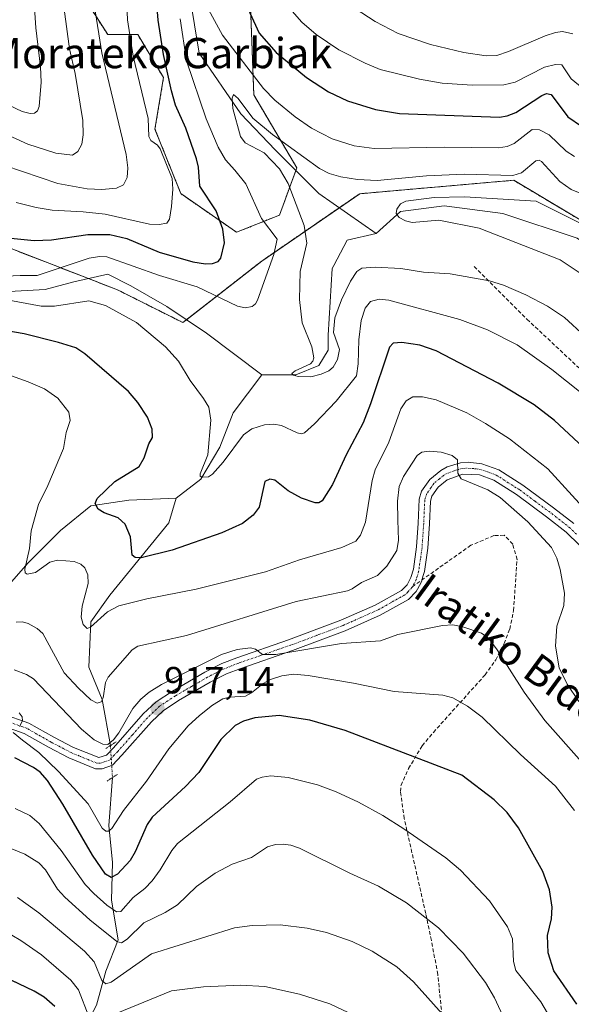
# Model space of a CAD drawing. Units: metres. Extents: x 647685 to 651131, y 4762412 to 4764800.
# Drawn here: x 648857 to 649003, y 4763117 to 4763377 of the extents above; entities that cross this region are included whole.
import ezdxf
from ezdxf.enums import TextEntityAlignment as Align

# ---------------------------------------------------------------- set-up
doc = ezdxf.new("R2010")
doc.units = ezdxf.units.M
doc.header["$MEASUREMENT"] = 0
for name, pattern in [('TRAZO_Y_PUNTO', [1, 0.5, -0.25, 0, -0.25]), ('TRAZOS', [0.75, 0.5, -0.25]), ('TRAZOS2', [0.375, 0.25, -0.125]), ('TRAZOSX2', [1.5, 1, -0.5])]:
    doc.linetypes.add(name, pattern=pattern)
for name, color, linetype, lineweight in [('Arbolado forestal', 92, 'TRAZOS', 0), ('Arbolado forestal CxS', 92, 'Continuous', 0), ('Carátula', 7, 'Continuous', 5), ('Corriente natural lineal', 142, 'Continuous', 13), ('Corriente natural lineal oculto', 19, 'TRAZO_Y_PUNTO', 13), ('Curva de nivel maestra', 36, 'Continuous', 30), ('Curva de nivel normal', 36, 'Continuous', 0), ('Pastizal CxS', 92, 'Continuous', 0), ('Pista pavimentada', 135, 'Continuous', 13), ('Pista pavimentada Cxs', 135, 'Continuous', 0), ('Pista pavimentada eje', 135, 'TRAZO_Y_PUNTO', 0), ('Puente lineal', 2, 'TRAZOS2', 0), ('Punto de cota en terreno', 7, 'Continuous', 0), ('Rótulo de punto de cota en terreno', 19, 'Continuous', 0), ('Senda', 19, 'TRAZOSX2', 0), ('Texto cartográfico', 19, 'Continuous', 0)]:
    doc.layers.add(name, color=color, linetype=linetype, lineweight=lineweight)
doc.styles.add('Arial', font='txt', dxfattribs={"height": 0.2})

# ---------------------------------------------------------------- blocks, each defined once
blk = doc.blocks.new('*U151')
at = {"layer": 'Arbolado forestal CxS', "color": 92, "linetype": 'Continuous', "lineweight": 0}
for points in [[(648918.17, 4763388.2, 901.76), (648919.3, 4763357.49, 892.59), (648930.67, 4763338.15, 888.57), (648926.12, 4763325.64, 892.67), (648914.75, 4763321.09, 898.34), (648899.98, 4763331.33, 903.35), (648893.16, 4763348.39, 904), (648895.43, 4763362.04, 900.41), (648888.61, 4763373.41, 903.34), (648880.65, 4763373.41, 907.95), (648864.74, 4763398.43, 917.48)], [(648792.63, 4763387.09, 911.5), (648800.07, 4763375.92, 909.2), (648825.46, 4763343.18, 900.27), (648848.62, 4763319.25, 899.35), (648883.24, 4763305.85, 893.37), (648900.55, 4763297.19, 892.45), (648921.41, 4763313.48, 895.85), (648947.37, 4763331.3, 887.57), (648988.08, 4763334.86, 888.57), (649056.27, 4763294.13, 884.05), (649099.02, 4763263.59, 883.04), (649127.27, 4763226.2, 874.98), (649138.97, 4763183.44, 879.06), (649151.69, 4763164.09, 880.86), (649156.53, 4763149.33, 883.36), (649142.02, 4763137.11, 888.86), (649146.86, 4763117.76, 881.15), (649172.05, 4763119.29, 877.61)]]:
    blk.add_polyline3d(points, dxfattribs=at)
blk = doc.blocks.new('*U241')
at = {"layer": 'Curva de nivel maestra', "color": 36, "linetype": 'Continuous', "lineweight": 30}
blk.add_polyline3d([(648866.64, 4763116.14, 950), (648863.85, 4763118.6, 950), (648861.16, 4763120.21, 950), (648851.09, 4763124.9, 950)], dxfattribs=at)
blk = doc.blocks.new('*U244')
at = {"layer": 'Curva de nivel maestra', "color": 36, "linetype": 'Continuous', "lineweight": 30}
for points in [[(649012.79, 4763258.31, 900), (648998.88, 4763271.24, 900), (648993.54, 4763275.4, 900), (648983.94, 4763281.15, 900), (648967.57, 4763289.67, 900), (648963.28, 4763291.16, 900), (648958.49, 4763291.87, 900), (648956.22, 4763291.75, 900), (648955.19, 4763290.7, 900), (648950.22, 4763275.65, 900), (648948.23, 4763270.62, 900), (648943.77, 4763262.13, 900), (648940.16, 4763254.27, 900), (648937.36, 4763250, 900), (648936.52, 4763249.5, 900), (648935.55, 4763249.47, 900), (648931.93, 4763250.66, 900), (648928.38, 4763252.67, 900), (648924.84, 4763255.44, 900), (648923.54, 4763255.69, 900), (648922.24, 4763255.11, 900), (648920.69, 4763248.33, 900), (648919.15, 4763246.17, 900), (648916.31, 4763243.99, 900), (648910.84, 4763241.53, 900), (648897.7, 4763236.97, 900), (648889.52, 4763234.86, 900), (648887.9, 4763235.01, 900), (648887.1, 4763235.6, 900), (648886.71, 4763240.43, 900), (648885.25, 4763243.79, 900), (648883.42, 4763245.49, 900), (648879.75, 4763246.79, 900), (648878.15, 4763247.75, 900), (648877.29, 4763249.25, 900), (648877.84, 4763250.59, 900), (648882.5, 4763255.09, 900), (648888.93, 4763259.08, 900), (648890.34, 4763261.36, 900), (648891.56, 4763265.11, 900), (648892.52, 4763266.73, 900), (648892.4, 4763268.97, 900), (648891.2, 4763272.11, 900), (648888.65, 4763276.05, 900), (648886.14, 4763278.97, 900), (648874.58, 4763288.94, 900), (648872.17, 4763290.46, 900), (648867.62, 4763291.92, 900), (648858.53, 4763294.17, 900), (648837.86, 4763297.75, 900)], [(648848.83, 4763320.13, 900), (648861.16, 4763318.93, 900), (648865.8, 4763319.05, 900), (648875.39, 4763320.5, 900), (648881.21, 4763320.48, 900), (648885.71, 4763319.41, 900), (648894.25, 4763315.82, 900), (648903.14, 4763313.24, 900), (648906.5, 4763312.77, 900), (648908.42, 4763312.86, 900), (648909.84, 4763313.34, 900), (648910.6, 4763314.25, 900), (648911.54, 4763318.33, 900), (648911.15, 4763321.92, 900), (648909.34, 4763326.79, 900), (648905.05, 4763333.3, 900), (648904.7, 4763338.34, 900), (648904.18, 4763340.56, 900), (648901.34, 4763348.63, 900), (648898.63, 4763354.73, 900), (648897.55, 4763358.53, 900), (648895.38, 4763368.14, 900), (648894.03, 4763377.22, 900), (648892.9, 4763390.15, 900)], [(648910.36, 4763396.58, 900), (648920.75, 4763373.82, 900), (648925.22, 4763368.69, 900), (648933.27, 4763362.03, 900), (648939.08, 4763358.27, 900), (648944.09, 4763355.88, 900), (648951.53, 4763353.59, 900), (648957.83, 4763352.55, 900), (648984.35, 4763351.53, 900), (648986.32, 4763351.9, 900), (648988.67, 4763352.84, 900), (648995.57, 4763357.33, 900), (648996.79, 4763357.85, 900), (648998.03, 4763357.57, 900), (649002.45, 4763351.67, 900), (649006.06, 4763349.16, 900)]]:
    blk.add_polyline3d(points, dxfattribs=at)
blk = doc.blocks.new('*U248')
at = {"layer": 'Curva de nivel maestra', "color": 36, "linetype": 'Continuous', "lineweight": 30}
blk.add_polyline3d([(649004.81, 4763116.74, 925), (648998.73, 4763125.58, 925), (648997.2, 4763130.29, 925), (648997.03, 4763134.9, 925), (648998.06, 4763139.33, 925), (648998.22, 4763142.4, 925), (648997.59, 4763146.98, 925), (648995.8, 4763151.84, 925), (648989.34, 4763163.41, 925), (648986.39, 4763167.45, 925), (648982.92, 4763170.8, 925), (648974.37, 4763177.32, 925), (648943.5, 4763189.21, 925), (648934.13, 4763191.88, 925), (648926.01, 4763193.16, 925), (648919.56, 4763192.55, 925), (648916.55, 4763191.64, 925), (648914.36, 4763190.53, 925), (648910.55, 4763186.79, 925), (648904.74, 4763178.07, 925), (648901.25, 4763174.35, 925), (648892.41, 4763166.28, 925), (648891.1, 4763164.3, 925), (648887.93, 4763157.07, 925), (648886.57, 4763154.81, 925), (648883.25, 4763151.13, 925), (648881.54, 4763150.23, 925), (648880.03, 4763151.17, 925), (648876.61, 4763156.15, 925), (648868.76, 4763169.71, 925), (648864.72, 4763175.98, 925), (648862.76, 4763178.14, 925), (648861, 4763179.4, 925), (648856.1, 4763181.96, 925)], dxfattribs=at)
blk = doc.blocks.new('5PATER')
at = {"layer": 'Carátula', "linetype": 'Continuous', "lineweight": 5}
h = blk.add_hatch(color=250, dxfattribs=at)
edge = h.paths.add_edge_path()
edge.add_ellipse((0, 0.01), major_axis=(-1.33, -1.34), ratio=0.999422, start_angle=0, end_angle=360)

msp = doc.modelspace()

# ---------------------------------------------------------------- linework, layer by layer
at = {"layer": 'Arbolado forestal', "color": 92, "linetype": 'TRAZOS', "lineweight": 0}
for points in [[(648864.74, 4763398.43, 917.48), (648880.65, 4763373.41, 907.95), (648888.61, 4763373.41, 903.34), (648895.43, 4763362.04, 900.41), (648893.16, 4763348.39, 904), (648899.98, 4763331.33, 903.35), (648914.75, 4763321.09, 898.34), (648926.12, 4763325.64, 892.67), (648930.41, 4763337.45, 888.76), (648930.67, 4763338.15, 888.57), (648919.3, 4763357.49, 892.59), (648918.17, 4763388.2, 901.76)], [(649172.05, 4763119.29, 877.61), (649146.86, 4763117.76, 881.15), (649142.02, 4763137.11, 888.86), (649156.53, 4763149.33, 883.36), (649151.69, 4763164.09, 880.86), (649138.97, 4763183.44, 879.06), (649129.45, 4763218.22, 873.21), (649127.26, 4763226.2, 874.98), (649099.02, 4763263.59, 883.04), (649056.27, 4763294.14, 884.05), (648988.08, 4763334.86, 888.57), (648947.37, 4763331.3, 887.57), (648941.94, 4763327.58, 886.05), (648921.41, 4763313.48, 895.85), (648901.51, 4763297.94, 892.12), (648900.55, 4763297.19, 892.45), (648883.24, 4763305.85, 893.37), (648875.55, 4763308.83, 893.27), (648848.62, 4763319.25, 899.35), (648825.46, 4763343.18, 900.27), (648800.07, 4763375.92, 909.2), (648792.63, 4763387.09, 911.5)]]:
    msp.add_polyline3d(points, dxfattribs=at)
at = {"layer": 'Corriente natural lineal', "color": 142, "linetype": 'Continuous', "lineweight": 13}
for points in [[(648691.72, 4763387.87, 907.2), (648702.78, 4763386.37, 906.99), (648714.34, 4763382.35, 906.08), (648732.43, 4763377.32, 904.09), (648749.52, 4763376.82, 903.07), (648759.07, 4763376.82, 902.4), (648772.14, 4763373.3, 901.78), (648782.06, 4763368.88, 900.04), (648798.77, 4763361.24, 899.53), (648807.82, 4763355.2, 898.76), (648812.85, 4763347.67, 898.71), (648822.9, 4763335.1, 897.31), (648828.93, 4763323.04, 896.67), (648828.93, 4763311.48, 896.77), (648834.46, 4763305.45, 895.59), (648854.56, 4763305.45, 894.54), (648864.11, 4763305.95, 894.06), (648871.65, 4763307.96, 893.32), (648880.7, 4763309.97, 893.08), (648886.73, 4763306.95, 892.87), (648896.28, 4763301.43, 892.64), (648906.83, 4763294.39, 892.14), (648921.41, 4763283.33, 890.24)], [(648902.34, 4763383.6, 894.19), (648904.85, 4763368.53, 892.24), (648915.9, 4763352.46, 889.72), (648924.94, 4763342.92, 889.03), (648936.5, 4763331.36, 887.41), (648951.71, 4763320.78, 886.05)], [(649188.29, 4763176.78, 871.24), (649165.67, 4763184.32, 871.59), (649158.14, 4763190.85, 872.09), (649156.12, 4763201.41, 872.27), (649150.09, 4763208.95, 872.59), (649138.53, 4763216.49, 873.04), (649117.42, 4763220.51, 873.67), (649103.35, 4763229.05, 873.9), (649093.8, 4763241.11, 874.63), (649084.25, 4763251.67, 875.28), (649073.7, 4763258.2, 875.33), (649068.17, 4763265.24, 875.58), (649060.63, 4763275.29, 876.35), (649051.58, 4763279.81, 877.02), (649047.06, 4763287.35, 877.68), (649035.5, 4763297.91, 879.83), (649021.43, 4763307.96, 881), (649004.84, 4763319.52, 883.47), (648985.24, 4763326.05, 883.96), (648969.66, 4763328.06, 884.16), (648958.1, 4763326.56, 885.11), (648951.71, 4763320.78, 886.05)], [(648951.71, 4763320.78, 886.05), (648944.03, 4763319.02, 886.1), (648940.45, 4763312.32, 887.04), (648940.01, 4763311.48, 887.29), (648939, 4763293.89, 889.96), (648939, 4763289.87, 889.76), (648936.49, 4763285.85, 889.75), (648930.46, 4763283.33, 890.03), (648921.41, 4763283.33, 890.24)], [(648921.41, 4763283.33, 890.24), (648913.87, 4763273.28, 892.88), (648910.35, 4763264.23, 894.16), (648905.33, 4763255.69, 895.42), (648898.79, 4763250.66, 896.16)], [(648898.79, 4763250.66, 896.16), (648886.23, 4763250.16, 898.17), (648876.18, 4763248.65, 900.11), (648868.13, 4763242.12, 902.3), (648859.59, 4763233.57, 904.78), (648852.05, 4763225.03, 906.69), (648842.5, 4763216.99, 909), (648836.97, 4763211.96, 910.9), (648826.92, 4763205.93, 914.36), (648815.36, 4763202.92, 915.94), (648803.45, 4763198.64, 920.58)], [(648898.79, 4763250.66, 896.16), (648896.78, 4763244.13, 897.27), (648881.2, 4763225.03, 903.43), (648876.18, 4763217.99, 904.57), (648875.67, 4763205.93, 907.4), (648879.19, 4763197.39, 910.41), (648881.37, 4763185.2, 915)], [(648881.91, 4763176.73, 918.61), (648880.93, 4763164.04, 919.71), (648881.94, 4763154.28, 922.92), (648881.68, 4763144.26, 928.44), (648883.44, 4763133.74, 935.3), (648880.18, 4763125.47, 938.88), (648877.68, 4763116.46, 943.3), (648872.42, 4763106.44, 949.54), (648865.41, 4763098.17, 956.8), (648857.89, 4763089.91, 964.09)]]:
    msp.add_polyline3d(points, dxfattribs=at)
at = {"layer": 'Corriente natural lineal oculto', "color": 19, "linetype": 'TRAZO_Y_PUNTO', "lineweight": 13}
msp.add_polyline3d([(648881.37, 4763185.2, 915), (648881.91, 4763176.73, 918.61)], dxfattribs=at)
at = {"layer": 'Curva de nivel normal', "color": 36, "linetype": 'Continuous', "lineweight": 0}
for points in [[(648856.46, 4763328.96, 905), (648861.76, 4763327.66, 905), (648865.92, 4763326.94, 905), (648874.14, 4763326.52, 905), (648879.94, 4763325.85, 905), (648891.74, 4763323.24, 905), (648894.26, 4763323.12, 905), (648896.33, 4763323.48, 905), (648896.98, 4763324.52, 905), (648897.5, 4763327.91, 905), (648897.86, 4763332.5, 905), (648897.74, 4763335.29, 905), (648894.5, 4763343.21, 905), (648893.79, 4763344.12, 905), (648892.02, 4763345.43, 905), (648891.5, 4763346.43, 905), (648891.39, 4763351.21, 905), (648887.38, 4763367.74, 905), (648885.87, 4763377.37, 905), (648885.08, 4763395.72, 905)], [(648798.38, 4763386.69, 915), (648816.35, 4763373.67, 915), (648836.46, 4763357.63, 915), (648844.47, 4763352.18, 915), (648852.36, 4763347.66, 915), (648859.51, 4763344.42, 915), (648866.92, 4763341.99, 915), (648871.29, 4763341.52, 915), (648872.78, 4763342.51, 915), (648873.78, 4763344.41, 915), (648874.14, 4763346.89, 915), (648874.09, 4763350.64, 915), (648872, 4763363.16, 915), (648870.56, 4763369.62, 915), (648868.49, 4763384.85, 915)], [(648817.94, 4763380.7, 920), (648836.92, 4763365.66, 920), (648845.03, 4763359.76, 920), (648850.73, 4763356.49, 920), (648858.04, 4763353.06, 920), (648860.15, 4763352.52, 920), (648861.3, 4763352.62, 920), (648862.06, 4763353.24, 920), (648862.47, 4763354.38, 920), (648863.03, 4763360.81, 920), (648862.84, 4763364.89, 920), (648861.63, 4763375.19, 920), (648860.85, 4763387.17, 920)], [(648926.92, 4763382.67, 905), (648931.99, 4763376.68, 905), (648935.84, 4763373.43, 905), (648941.79, 4763369.43, 905), (648948.74, 4763365.84, 905), (648952.78, 4763364.22, 905), (648963.12, 4763361.64, 905), (648969.19, 4763360.6, 905), (648977.05, 4763360.02, 905), (648985.46, 4763360.1, 905), (648988.5, 4763360.82, 905), (648996.27, 4763364.8, 905), (648999.14, 4763365.55, 905), (649000.84, 4763365.42, 905), (649003.27, 4763361.69, 905), (649006.65, 4763358.97, 905)], [(648794.51, 4763379.78, 910), (648799.1, 4763376.8, 910), (648808.68, 4763371.88, 910), (648812.98, 4763369.27, 910), (648817.8, 4763365.34, 910), (648829.66, 4763354.25, 910), (648837.11, 4763348.34, 910), (648845.01, 4763342.94, 910), (648848.82, 4763340.84, 910), (648853.46, 4763338.81, 910), (648867.45, 4763333.98, 910), (648875.22, 4763332.62, 910), (648879.11, 4763332.4, 910), (648882.98, 4763332.81, 910), (648884.82, 4763333.69, 910), (648885.82, 4763335.58, 910), (648886.01, 4763338.14, 910), (648885.55, 4763341.71, 910), (648879.06, 4763368.63, 910), (648877.16, 4763380.87, 910)], [(648906.27, 4763382.01, 895), (648911.02, 4763373.23, 895), (648921.87, 4763359.15, 895), (648924.85, 4763356.04, 895), (648930.21, 4763351.64, 895), (648934.54, 4763348.65, 895), (648940.06, 4763345.82, 895), (648945.84, 4763343.94, 895), (648951.13, 4763343.3, 895), (648969.74, 4763343.62, 895), (648984.02, 4763343.43, 895), (648986.36, 4763343.81, 895), (648988.25, 4763344.61, 895), (648992.99, 4763348.28, 895), (648994.9, 4763348.22, 895), (648997.49, 4763346.86, 895), (649002, 4763342.58, 895), (649004.14, 4763341.19, 895)], [(648944.37, 4763381.44, 910), (648951.39, 4763376.92, 910), (648957.48, 4763373.7, 910), (648966.08, 4763370.77, 910), (648974.85, 4763368.72, 910), (648980.8, 4763367.84, 910), (648983.63, 4763367.93, 910), (648986.71, 4763368.92, 910), (648996.44, 4763373.1, 910), (648999.15, 4763373.99, 910), (649000.99, 4763374.24, 910), (649003.72, 4763373.59, 910)], [(648850.02, 4763309.33, 895), (648857.48, 4763309.63, 895), (648862, 4763309.64, 895), (648875.71, 4763314.23, 895), (648878.44, 4763314.66, 895), (648880.4, 4763314.61, 895), (648894.37, 4763309.64, 895), (648904.34, 4763306.65, 895), (648915.02, 4763301.56, 895), (648917.06, 4763301.11, 895), (648918.89, 4763301.48, 895), (648919.76, 4763302.15, 895), (648920.31, 4763303.1, 895), (648924.63, 4763315.21, 895), (648925.46, 4763319.28, 895), (648921.34, 4763324.7, 895), (648917.22, 4763333.94, 895), (648914.26, 4763337.57, 895), (648911.84, 4763340.26, 895), (648909.87, 4763343.64, 895), (648906.7, 4763351.16, 895), (648901.54, 4763366.44, 895), (648899.85, 4763377.6, 895)], [(649012.25, 4763288.67, 890), (649001.56, 4763298.55, 890), (648997, 4763301.52, 890), (648991.25, 4763304.51, 890), (648985.37, 4763307.06, 890), (648981.64, 4763308.21, 890), (648971.27, 4763310.09, 890), (648964.25, 4763310.53, 890), (648958.18, 4763311.5, 890), (648951.38, 4763311.87, 890), (648947.86, 4763311.62, 890), (648946.57, 4763310.7, 890), (648944.9, 4763308.14, 890), (648942.49, 4763303.19, 890), (648940.76, 4763298.44, 890), (648940.36, 4763294.59, 890), (648941.99, 4763290.05, 890), (648941.44, 4763287.44, 890), (648940.34, 4763285.39, 890), (648939.12, 4763284.43, 890), (648937.15, 4763283.51, 890), (648934.44, 4763282.81, 890), (648931.03, 4763282.89, 890), (648929.81, 4763283.26, 890), (648929.41, 4763283.71, 890), (648930.23, 4763284.43, 890), (648934.27, 4763286.27, 890), (648934.9, 4763286.94, 890), (648935.15, 4763287.86, 890), (648934.68, 4763290.79, 890), (648932.11, 4763297.12, 890), (648931.36, 4763303.31, 890), (648931.61, 4763310.69, 890), (648933.34, 4763318.24, 890), (648932.65, 4763322.85, 890), (648928.44, 4763334, 890), (648926.08, 4763337.89, 890), (648922.03, 4763342.08, 890), (648917.05, 4763344.75, 890), (648915.81, 4763346.44, 890), (648913.72, 4763353.9, 890), (648913.59, 4763356.56, 890), (648913.94, 4763357.58, 890), (648915.18, 4763356.5, 890), (648919.08, 4763351.31, 890), (648924.22, 4763346.94, 890), (648936.66, 4763337.99, 890), (648939.28, 4763336.68, 890), (648942.32, 4763335.78, 890), (648946.75, 4763335.04, 890), (648951.91, 4763334.78, 890), (648965, 4763336.06, 890), (648975.04, 4763336.48, 890), (648987.88, 4763336.15, 890), (648990.15, 4763336.8, 890), (648993.95, 4763340.04, 890), (648994.79, 4763340.22, 890), (648995.46, 4763339.87, 890), (649000.25, 4763334.53, 890), (649003.32, 4763332.4, 890), (649040.75, 4763317.04, 890)], [(649006.44, 4763309.7, 885), (649000.39, 4763313.75, 885), (648978.98, 4763322.22, 885), (648968.29, 4763324.3, 885), (648961.24, 4763323.67, 885), (648959.49, 4763324.08, 885), (648957.74, 4763324.99, 885), (648957.01, 4763326.06, 885), (648957.12, 4763327.2, 885), (648958.09, 4763328.63, 885), (648959.53, 4763329.34, 885), (648967.07, 4763330.28, 885), (648975.03, 4763330.48, 885), (648994.04, 4763329.32, 885), (649006.38, 4763323.18, 885)], [(649010.28, 4763275.1, 895), (648998.19, 4763284.8, 895), (648988.97, 4763291.29, 895), (648981.17, 4763295.3, 895), (648973.87, 4763297.96, 895), (648955.02, 4763303.09, 895), (648952.47, 4763303.41, 895), (648950.21, 4763302.8, 895), (648948.76, 4763301.04, 895), (648947.69, 4763297.77, 895), (648947.09, 4763292.59, 895), (648946.95, 4763286.27, 895), (648946.48, 4763283.06, 895), (648941.06, 4763276.41, 895), (648935.4, 4763270.39, 895), (648932.74, 4763267.98, 895), (648931.97, 4763267.76, 895), (648930.74, 4763267.97, 895), (648926.65, 4763269.89, 895), (648924.6, 4763270.3, 895), (648922.16, 4763270.14, 895), (648918.75, 4763269.08, 895), (648916.58, 4763267.49, 895), (648911.23, 4763260.23, 895), (648908.42, 4763257.06, 895), (648907.28, 4763256.34, 895), (648905.56, 4763256.22, 895), (648905.13, 4763256.53, 895), (648905.09, 4763257.15, 895), (648907.11, 4763262.15, 895), (648907.9, 4763271.36, 895), (648907.4, 4763274.83, 895), (648906.04, 4763277.07, 895), (648902.48, 4763281.88, 895), (648899.36, 4763286.95, 895), (648895.94, 4763290.77, 895), (648888.23, 4763297.23, 895), (648880.1, 4763301.67, 895), (648875.62, 4763302.93, 895), (648866.55, 4763301.54, 895), (648863.05, 4763301.49, 895), (648849.21, 4763304.06, 895)], [(649016.39, 4763237.3, 905), (648997.12, 4763258.45, 905), (648986.93, 4763266.36, 905), (648980.66, 4763270.45, 905), (648975.64, 4763273.27, 905), (648967.54, 4763276.76, 905), (648963.98, 4763277.54, 905), (648961.36, 4763277.5, 905), (648959.61, 4763276.44, 905), (648958.24, 4763274.33, 905), (648955.05, 4763265.54, 905), (648951.42, 4763258.23, 905), (648950.6, 4763255.4, 905), (648948.87, 4763244.32, 905), (648947.51, 4763240.91, 905), (648946.3, 4763239.31, 905), (648942.57, 4763237.59, 905), (648931.37, 4763234.4, 905), (648922.37, 4763231.23, 905), (648904.08, 4763226.61, 905), (648890.98, 4763224.04, 905), (648883.61, 4763222.16, 905), (648880.59, 4763220.64, 905), (648876.12, 4763216.56, 905), (648875.24, 4763216.23, 905), (648874.17, 4763217.25, 905), (648873.61, 4763219.16, 905), (648873.91, 4763222.14, 905), (648875.52, 4763228.06, 905), (648875.37, 4763230.39, 905), (648874.56, 4763232.29, 905), (648873.52, 4763233.26, 905), (648871.78, 4763233.97, 905), (648867.38, 4763234.32, 905), (648865.37, 4763233.73, 905), (648861.51, 4763230.98, 905), (648859.37, 4763230.53, 905), (648858.84, 4763230.9, 905), (648858.72, 4763231.94, 905), (648859.98, 4763237.36, 905), (648860.41, 4763242.05, 905), (648862.31, 4763249.04, 905), (648864.8, 4763254.02, 905), (648868.99, 4763263.88, 905), (648869.69, 4763268.12, 905), (648870.68, 4763271.25, 905), (648870.39, 4763273.42, 905), (648867.45, 4763277.2, 905), (648863.89, 4763279.67, 905), (648859.56, 4763281.49, 905), (648833.66, 4763290.75, 905)], [(649005.31, 4763196.84, 910), (649002.25, 4763201.47, 910), (649000.11, 4763205.74, 910), (648999.16, 4763211.49, 910), (648999.51, 4763216.84, 910), (649001.33, 4763222.32, 910), (649001.56, 4763225.52, 910), (649000.34, 4763231.84, 910), (648999.48, 4763234.85, 910), (648998.05, 4763237.61, 910), (648991.8, 4763244.41, 910), (648984.48, 4763250.9, 910), (648981.28, 4763252.88, 910), (648974.21, 4763255.77, 910), (648973.31, 4763257.27, 910), (648973.18, 4763260.85, 910), (648971.77, 4763262.01, 910), (648968.89, 4763262.86, 910), (648965.71, 4763263.17, 910), (648963.74, 4763262.88, 910), (648962.52, 4763261.95, 910), (648958.95, 4763256.43, 910), (648957.79, 4763253.81, 910), (648957.32, 4763249.87, 910), (648957.44, 4763244.91, 910), (648957.56, 4763239.57, 910), (648957.13, 4763236.82, 910), (648954.53, 4763232.65, 910), (648952.01, 4763230.23, 910), (648947.77, 4763228.4, 910), (648945.31, 4763226.67, 910), (648944.06, 4763226.16, 910), (648930.48, 4763223.38, 910), (648901.54, 4763214.36, 910), (648888.64, 4763211.53, 910), (648887.11, 4763210.54, 910), (648880.73, 4763203.34, 910), (648880.07, 4763201.88, 910), (648879.42, 4763197.85, 910), (648878.94, 4763196.75, 910), (648877.84, 4763196.38, 910), (648876.17, 4763197.32, 910), (648872.88, 4763200.38, 910), (648869.17, 4763204.48, 910), (648863.47, 4763214.9, 910), (648861.96, 4763216.2, 910), (648859.59, 4763217.48, 910), (648858.12, 4763217.92, 910), (648856.45, 4763217.91, 910)], [(649016.6, 4763168.97, 915), (648996.36, 4763191.79, 915), (648990.81, 4763199.29, 915), (648983.71, 4763210.53, 915), (648981.4, 4763213.64, 915), (648979.54, 4763214.98, 915), (648974.63, 4763216.66, 915), (648972, 4763217.14, 915), (648969.25, 4763216.99, 915), (648957.44, 4763214.58, 915), (648952.86, 4763212.95, 915), (648942.48, 4763212.22, 915), (648925.15, 4763209.32, 915), (648921.58, 4763209.34, 915), (648919.77, 4763210.74, 915), (648918.42, 4763211.06, 915), (648914.93, 4763210.6, 915), (648910.74, 4763209.35, 915), (648894.89, 4763201.37, 915), (648891.63, 4763199.33, 915), (648889.41, 4763197.47, 915), (648887.28, 4763195.03, 915), (648883.58, 4763188.54, 915), (648882.22, 4763186.71, 915), (648880.65, 4763185.52, 915), (648879.32, 4763185.55, 915), (648877.09, 4763186.69, 915), (648873.67, 4763189.56, 915), (648861.04, 4763202.82, 915), (648859.18, 4763204.01, 915), (648855.87, 4763205.28, 915)], [(649004.2, 4763168.01, 920), (648999.11, 4763174.46, 920), (648989.91, 4763182.82, 920), (648979.7, 4763192.75, 920), (648975.89, 4763195.64, 920), (648971.94, 4763197.84, 920), (648969.34, 4763198.51, 920), (648956.45, 4763199.47, 920), (648945.67, 4763201.69, 920), (648933.65, 4763203.71, 920), (648929.83, 4763204.06, 920), (648926.72, 4763203.65, 920), (648923.77, 4763202.67, 920), (648921.82, 4763201.65, 920), (648918.67, 4763199.12, 920), (648917.1, 4763198.31, 920), (648912.85, 4763198.03, 920), (648911.14, 4763197.57, 920), (648908.39, 4763195.9, 920), (648904.93, 4763193.17, 920), (648901.95, 4763190.42, 920), (648896.85, 4763184.37, 920), (648890.88, 4763175.81, 920), (648884.8, 4763167.98, 920), (648881.73, 4763163.21, 920), (648880.85, 4763162.54, 920), (648880.13, 4763162.57, 920), (648879.16, 4763163.3, 920), (648875.51, 4763169.79, 920), (648867.66, 4763178.3, 920), (648862.39, 4763183.32, 920), (648858.11, 4763186.65, 920), (648855.62, 4763188.65, 920)], [(648857.31, 4763190.24, 920), (648858.07, 4763191.72, 920), (648857.97, 4763192.77, 920), (648857.2, 4763193.9, 920)], [(648996.99, 4763114.36, 930), (648995.28, 4763117.36, 930), (648988.67, 4763125.61, 930), (648988, 4763128.03, 930), (648987.77, 4763134.07, 930), (648986.42, 4763137.21, 930), (648981.66, 4763144.11, 930), (648974, 4763152.2, 930), (648970.11, 4763155.49, 930), (648959.04, 4763163.17, 930), (648953.49, 4763166.66, 930), (648946.97, 4763170.18, 930), (648941.08, 4763172.94, 930), (648936.12, 4763174.77, 930), (648928.41, 4763176.72, 930), (648923.8, 4763177.16, 930), (648921.48, 4763176.87, 930), (648919.99, 4763176.28, 930), (648913.02, 4763170.26, 930), (648899.11, 4763159.23, 930), (648897.58, 4763157.44, 930), (648894.54, 4763152.33, 930), (648892.41, 4763149.38, 930), (648890.5, 4763147.34, 930), (648887.41, 4763144.95, 930), (648884.11, 4763141.25, 930), (648882.98, 4763141.16, 930), (648880.39, 4763142.96, 930), (648876.94, 4763146, 930), (648874.72, 4763148.45, 930), (648868.37, 4763157.4, 930), (648862.49, 4763164.52, 930), (648860, 4763166.66, 930), (648856.15, 4763168.5, 930)], [(648985.78, 4763112.52, 935), (648982.96, 4763118.42, 935), (648980.63, 4763122.43, 935), (648974.7, 4763130.25, 935), (648968.15, 4763136.9, 935), (648959.74, 4763143.58, 935), (648952.34, 4763147.96, 935), (648944.7, 4763151.39, 935), (648931.38, 4763158.02, 935), (648929.08, 4763158.87, 935), (648927.12, 4763159.13, 935), (648925.04, 4763159.01, 935), (648922.95, 4763158.42, 935), (648918.72, 4763155.6, 935), (648913.55, 4763153.81, 935), (648909.07, 4763151.41, 935), (648904.16, 4763147.91, 935), (648899.09, 4763143.01, 935), (648895.82, 4763141.01, 935), (648890.25, 4763138.28, 935), (648885.78, 4763133.98, 935), (648884.26, 4763132.98, 935), (648883.09, 4763133.32, 935), (648875.89, 4763139.08, 935), (648869.27, 4763145.03, 935), (648867.37, 4763147.2, 935), (648864.23, 4763152.31, 935), (648862.39, 4763154.17, 935), (648858.73, 4763156.48, 935), (648853.82, 4763158.51, 935)], [(648970.69, 4763112.51, 940), (648961.53, 4763122.62, 940), (648957.15, 4763126.58, 940), (648950.63, 4763130.79, 940), (648945.38, 4763133.34, 940), (648938.52, 4763135.67, 940), (648933.41, 4763136.88, 940), (648926.29, 4763137.71, 940), (648918.86, 4763137.57, 940), (648914.19, 4763136.92, 940), (648892.23, 4763130.04, 940), (648881.58, 4763122.55, 940), (648880.11, 4763122.12, 940), (648879.13, 4763122.98, 940), (648877.03, 4763127.95, 940), (648874.49, 4763130.73, 940), (648862.4, 4763140.94, 940), (648856.75, 4763145, 940)], [(648875.68, 4763113.48, 945), (648872.88, 4763120.5, 945), (648870.85, 4763123.09, 945), (648863.15, 4763129.79, 945), (648857.7, 4763133.6, 945), (648852.89, 4763136.42, 945)], [(648945.97, 4763113.69, 945), (648939.42, 4763116.81, 945), (648931.4, 4763119.4, 945), (648922.27, 4763121.45, 945), (648915.82, 4763121.73, 945), (648906.04, 4763121.32, 945), (648897.57, 4763120.25, 945), (648881.43, 4763113.68, 945)]]:
    msp.add_polyline3d(points, dxfattribs=at)
at = {"layer": 'Pastizal CxS', "color": 92, "linetype": 'Continuous', "lineweight": 0}
for points in [[(648864.74, 4763398.43, 917.48), (648880.65, 4763373.41, 907.95), (648888.61, 4763373.41, 903.34), (648895.43, 4763362.04, 900.41), (648893.16, 4763348.39, 904), (648899.98, 4763331.33, 903.35), (648914.75, 4763321.09, 898.34), (648926.12, 4763325.64, 892.67), (648930.67, 4763338.15, 888.57), (648919.3, 4763357.49, 892.59), (648918.17, 4763388.2, 901.76)], [(648864.74, 4763398.43, 917.48), (648880.65, 4763373.41, 907.95), (648888.61, 4763373.41, 903.34), (648895.43, 4763362.04, 900.41), (648893.16, 4763348.39, 904), (648899.98, 4763331.33, 903.35), (648914.75, 4763321.09, 898.34), (648926.12, 4763325.64, 892.67), (648930.41, 4763337.45, 888.76), (648930.67, 4763338.15, 888.57), (648919.3, 4763357.49, 892.59), (648918.17, 4763388.2, 901.76)], [(649172.05, 4763119.29, 877.61), (649146.86, 4763117.76, 881.15), (649142.02, 4763137.11, 888.86), (649156.53, 4763149.33, 883.36), (649151.69, 4763164.09, 880.86), (649138.97, 4763183.44, 879.06), (649127.27, 4763226.2, 874.98), (649099.02, 4763263.59, 883.04), (649056.27, 4763294.13, 884.05), (648988.08, 4763334.86, 888.57), (648947.37, 4763331.3, 887.57), (648921.41, 4763313.48, 895.85), (648900.55, 4763297.19, 892.45), (648883.24, 4763305.85, 893.37), (648848.62, 4763319.25, 899.35), (648825.46, 4763343.18, 900.27), (648800.07, 4763375.92, 909.2), (648792.63, 4763387.09, 911.5)], [(649172.05, 4763119.29, 877.61), (649146.86, 4763117.76, 881.15), (649142.02, 4763137.11, 888.86), (649156.53, 4763149.33, 883.36), (649151.69, 4763164.09, 880.86), (649138.97, 4763183.44, 879.06), (649129.45, 4763218.22, 873.21), (649127.26, 4763226.2, 874.98), (649099.02, 4763263.59, 883.04), (649056.27, 4763294.14, 884.05), (648988.08, 4763334.86, 888.57), (648947.37, 4763331.3, 887.57), (648941.94, 4763327.58, 886.05), (648921.41, 4763313.48, 895.85), (648901.51, 4763297.94, 892.12), (648900.55, 4763297.19, 892.45), (648883.24, 4763305.85, 893.37), (648875.55, 4763308.83, 893.27), (648848.62, 4763319.25, 899.35), (648825.46, 4763343.18, 900.27), (648800.07, 4763375.92, 909.2), (648792.63, 4763387.09, 911.5)]]:
    msp.add_polyline3d(points, dxfattribs=at)
at = {"layer": 'Pista pavimentada', "color": 135, "linetype": 'Continuous', "lineweight": 13}
for points in [[(648852.81, 4763193.61, 920.12), (648859.82, 4763191.16, 919.59), (648866.43, 4763187.38, 919.18), (648871.6, 4763184.7, 918.39), (648878.32, 4763182.05, 917.23), (648880.31, 4763182.65, 916.55), (648882.21, 4763184.63, 915.6), (648890.06, 4763193.61, 916.43), (648893.46, 4763196.77, 916.15), (648897.76, 4763199.63, 915.93), (648906.32, 4763204.6, 915.49), (648910.85, 4763206.88, 915.49), (648914.8, 4763208.46, 915.37), (648928.52, 4763213.16, 914.53), (648942.36, 4763218.38, 913.3), (648951.38, 4763222.4, 912.68), (648958.37, 4763226.29, 912.27), (648959.86, 4763227.79, 912.21), (648960.89, 4763229.71, 912.11), (648961.53, 4763231.88, 912.01), (648962.34, 4763237.77, 911.57), (648962.78, 4763244.09, 911.44), (648963.06, 4763250.45, 910.99), (648963.72, 4763252.56, 910.82), (648965.9, 4763255.67, 910.57), (648968.76, 4763258.04, 910.34), (648970.52, 4763258.98, 910.1), (648974.03, 4763260.02, 909.68), (648976, 4763260.2, 909.48), (648979.67, 4763259.79, 909.06), (648984.13, 4763258.16, 908.88), (648990.53, 4763254.12, 908.41), (648998.6, 4763248.16, 907.62), (649003.97, 4763243.97, 906.96)], [(649005.51, 4763238.26, 907.31), (649001.99, 4763241.71, 907.61), (648996.78, 4763245.76, 908), (648988.82, 4763251.63, 908.93), (648982.79, 4763255.46, 909.29), (648978.99, 4763256.85, 909.69), (648974.59, 4763257.06, 910.04), (648970.44, 4763255.54, 910.39), (648968.12, 4763253.61, 910.56), (648966.44, 4763251.22, 910.75), (648966.04, 4763249.93, 910.86), (648965.78, 4763243.91, 911.77), (648965.32, 4763237.45, 911.64), (648964.47, 4763231.27, 912.09), (648964.16, 4763230.21, 912.18), (648963.69, 4763228.57, 912.32), (648962.64, 4763226.63, 912.38), (648962.3, 4763225.99, 912.37), (648960.21, 4763223.87, 912.33), (648952.72, 4763219.72, 912.88), (648943.5, 4763215.6, 913.73), (648929.54, 4763210.34, 915.66), (648915.84, 4763205.63, 916), (648912.09, 4763204.15, 915.94), (648907.76, 4763201.96, 916.44), (648899.34, 4763197.09, 916.71), (648895.32, 4763194.41, 916.88), (648892.22, 4763191.51, 917.28), (648884.43, 4763182.62, 917.35), (648881.91, 4763180.03, 917.75), (648879.14, 4763179.05, 918.41), (648877.46, 4763179.02, 918.56), (648870.34, 4763181.98, 919.31), (648864.99, 4763184.75, 919.53), (648858.57, 4763188.42, 919.89), (648852.01, 4763190.71, 920.18)]]:
    msp.add_polyline3d(points, dxfattribs=at)
at = {"layer": 'Pista pavimentada Cxs', "color": 135, "linetype": 'Continuous', "lineweight": 0}
for points in [[(648852.81, 4763193.61, 920.12), (648859.82, 4763191.16, 919.59), (648866.43, 4763187.38, 919.18), (648871.6, 4763184.7, 918.39), (648878.32, 4763182.05, 917.23), (648880.31, 4763182.65, 916.55), (648882.21, 4763184.63, 915.6), (648890.06, 4763193.61, 916.43), (648893.46, 4763196.77, 916.15), (648897.76, 4763199.63, 915.93), (648906.32, 4763204.6, 915.49), (648910.85, 4763206.88, 915.49), (648914.8, 4763208.46, 915.37), (648928.52, 4763213.16, 914.53), (648942.36, 4763218.38, 913.3), (648951.38, 4763222.4, 912.68), (648958.37, 4763226.29, 912.27), (648959.86, 4763227.79, 912.21), (648960.89, 4763229.71, 912.11), (648961.53, 4763231.88, 912.01), (648962.34, 4763237.77, 911.57), (648962.78, 4763244.09, 911.44), (648963.06, 4763250.45, 910.99), (648963.72, 4763252.56, 910.82), (648965.9, 4763255.67, 910.57), (648968.76, 4763258.04, 910.34), (648970.52, 4763258.98, 910.1), (648974.03, 4763260.02, 909.68), (648976, 4763260.2, 909.48), (648979.67, 4763259.79, 909.06), (648984.13, 4763258.16, 908.88), (648990.53, 4763254.12, 908.41), (648998.6, 4763248.16, 907.62), (649003.97, 4763243.97, 906.96)], [(649005.51, 4763238.26, 907.31), (649001.99, 4763241.71, 907.61), (648996.78, 4763245.76, 908), (648988.82, 4763251.63, 908.93), (648982.79, 4763255.46, 909.29), (648978.99, 4763256.85, 909.69), (648974.59, 4763257.06, 910.04), (648970.44, 4763255.54, 910.39), (648968.12, 4763253.61, 910.56), (648966.44, 4763251.22, 910.75), (648966.04, 4763249.93, 910.86), (648965.78, 4763243.91, 911.77), (648965.32, 4763237.45, 911.64), (648964.47, 4763231.27, 912.09), (648964.16, 4763230.21, 912.18), (648963.69, 4763228.57, 912.32), (648962.64, 4763226.63, 912.38), (648962.3, 4763225.99, 912.37), (648960.21, 4763223.87, 912.33), (648952.72, 4763219.72, 912.88), (648943.5, 4763215.6, 913.73), (648929.54, 4763210.34, 915.66), (648915.84, 4763205.63, 916), (648912.09, 4763204.15, 915.94), (648907.76, 4763201.96, 916.44), (648899.34, 4763197.09, 916.71), (648895.32, 4763194.41, 916.88), (648892.22, 4763191.51, 917.28), (648884.43, 4763182.62, 917.35), (648881.91, 4763180.03, 917.75), (648879.14, 4763179.05, 918.41), (648877.46, 4763179.02, 918.56), (648870.34, 4763181.98, 919.31), (648864.99, 4763184.75, 919.53), (648858.57, 4763188.42, 919.89), (648852.01, 4763190.71, 920.18)]]:
    msp.add_polyline3d(points, dxfattribs=at)
at = {"layer": 'Pista pavimentada eje', "color": 135, "linetype": 'TRAZO_Y_PUNTO', "lineweight": 0}
for points in [[(649004.74, 4763241.12, 907.14), (649002.98, 4763242.84, 907.35), (649000.3, 4763244.94, 907.59), (648997.69, 4763246.96, 907.84), (648993.71, 4763249.9, 908.12), (648989.68, 4763252.88, 908.7), (648986.66, 4763254.79, 908.71), (648983.46, 4763256.81, 909.08), (648979.33, 4763258.32, 909.46), (648977.5, 4763258.53, 909.56), (648975.3, 4763258.63, 909.73), (648974.31, 4763258.54, 909.82), (648972.56, 4763258.02, 910.03), (648970.48, 4763257.26, 910.25), (648969.6, 4763256.79, 910.34), (648968.44, 4763255.83, 910.46), (648967.01, 4763254.64, 910.55), (648966.17, 4763253.45, 910.61), (648965.08, 4763251.89, 910.78), (648964.75, 4763250.84, 910.87), (648964.55, 4763250.19, 910.92), (648964.41, 4763247.01, 911.23), (648964.28, 4763244, 911.6), (648964.06, 4763240.84, 911.59), (648963.83, 4763237.61, 911.61), (648963.43, 4763234.67, 911.81), (648962.92, 4763231.31, 912.07), (648962.53, 4763229.96, 912.18), (648962.29, 4763229.14, 912.24), (648961.77, 4763228.17, 912.28), (648961.27, 4763227.25, 912.26)], [(648961.27, 4763227.25, 912.26), (648961.17, 4763227.05, 912.26), (648960.04, 4763225.83, 912.28), (648959.29, 4763225.08, 912.32), (648955.55, 4763223.01, 912.61), (648952.05, 4763221.06, 912.79), (648947.44, 4763219, 913.05), (648942.93, 4763216.99, 913.51), (648935.95, 4763214.36, 913.89), (648929.03, 4763211.75, 915.05), (648922.18, 4763209.4, 914.94), (648915.32, 4763207.05, 915.66), (648913.45, 4763206.31, 915.75), (648911.47, 4763205.52, 915.75), (648909.21, 4763204.38, 915.75), (648907.04, 4763203.28, 916.05), (648902.83, 4763200.85, 915.98), (648898.55, 4763198.36, 916.48), (648896.54, 4763197.02, 916.62), (648894.39, 4763195.59, 916.57), (648892.69, 4763194.01, 916.88), (648891.14, 4763192.56, 917.02), (648887.22, 4763188.07, 916.58), (648883.32, 4763183.63, 916.58), (648882.37, 4763182.64, 916.62), (648881.11, 4763181.34, 917.06), (648879.73, 4763180.85, 917.52), (648878.73, 4763180.55, 917.8), (648877.75, 4763180.53, 917.94), (648874.19, 4763182.01, 918.31), (648870.97, 4763183.34, 919.19), (648865.71, 4763186.07, 919.37), (648859.2, 4763189.79, 919.75), (648852.41, 4763192.16, 920.16)]]:
    msp.add_polyline3d(points, dxfattribs=at)
at = {"layer": 'Puente lineal', "color": 2, "linetype": 'TRAZOS2', "lineweight": 0}
for points in [[(648882.92, 4763186.19, 934.37), (648880.12, 4763184.41, 928.02)], [(648883.21, 4763177.56, 920.45), (648880.42, 4763175.78, 920.49)]]:
    msp.add_polyline3d(points, dxfattribs=at)
at = {"layer": 'Senda', "color": 19, "linetype": 'TRAZOSX2', "lineweight": 0}
for points in [[(648977.6, 4763312.07, 888.78), (648991.6, 4763298.07, 891.95), (649015.6, 4763275.57, 892.85), (649039.1, 4763248.07, 893.11), (649057.6, 4763227.07, 891.27), (649058.6, 4763223.57, 891.07), (649056.6, 4763213.57, 890.83), (649055.1, 4763208.07, 891.41), (649056.6, 4763201.07, 892.68), (649061.1, 4763193.57, 893.42), (649075.6, 4763178.07, 894.85), (649097.1, 4763157.07, 895.47), (649101.1, 4763151.07, 895.91), (649098.6, 4763146.07, 897.08), (649093.75, 4763143.8, 897.21)], [(648969.24, 4763112.31, 940.24), (648967.99, 4763124.61, 937.95), (648966.31, 4763133.63, 936.17), (648964.81, 4763140.75, 934.58), (648959.11, 4763165.89, 929.37), (648958.12, 4763173.03, 927.97), (648958.27, 4763174.71, 927.48), (648960.26, 4763179.11, 925.91), (648963.86, 4763185.14, 923.83), (648966.82, 4763188.69, 922.7), (648980.52, 4763203.92, 917.02), (648983.32, 4763207.85, 915.39), (648985.57, 4763212.21, 914.09), (648987.03, 4763216.04, 913.54), (648988.06, 4763220.93, 913.37), (648988.96, 4763234.47, 912.35), (648987.83, 4763238.55, 912.11), (648985.54, 4763240.88, 912.27), (648982.83, 4763240.78, 912.8), (648976.73, 4763238.21, 914.11), (648961.27, 4763227.25, 912.26)]]:
    msp.add_polyline3d(points, dxfattribs=at)

# ---------------------------------------------------------------- block references
at = {"layer": 'Arbolado forestal CxS', "color": 92, "linetype": 'Continuous', "lineweight": 0}
msp.add_blockref('*U151', (0, 0), dxfattribs=at)
at = {"layer": 'Curva de nivel maestra', "color": 36, "linetype": 'Continuous', "lineweight": 30}
for name in ['*U248', '*U244', '*U241']:
    msp.add_blockref(name, (0, 0), dxfattribs=at)
at = {"layer": 'Punto de cota en terreno', "linetype": 'Continuous', "lineweight": 0}
msp.add_blockref('5PATER', (648893.82, 4763195.06, 917.14), dxfattribs=at)

# ---------------------------------------------------------------- texts
at = {"layer": 'Rótulo de punto de cota en terreno', "color": 19, "linetype": 'Continuous', "lineweight": 0, "style": 'Arial'}
msp.add_text('917,14', height=7, dxfattribs=at).set_placement((648895.58, 4763196.82), align=Align.BOTTOM_LEFT)
at = {"layer": 'Texto cartográfico', "color": 19, "linetype": 'Continuous', "lineweight": 0, "style": 'Arial'}
msp.add_text('Morateko Garbiak', height=8, dxfattribs=at).set_placement((648894.56, 4763368.53), align=Align.MIDDLE_CENTER)
msp.add_text('Iratiko Bidea', height=8, rotation=-36.1858, dxfattribs=at).set_placement((648989.61, 4763208.96), align=Align.MIDDLE_CENTER)

doc.saveas('drawing.dxf')
